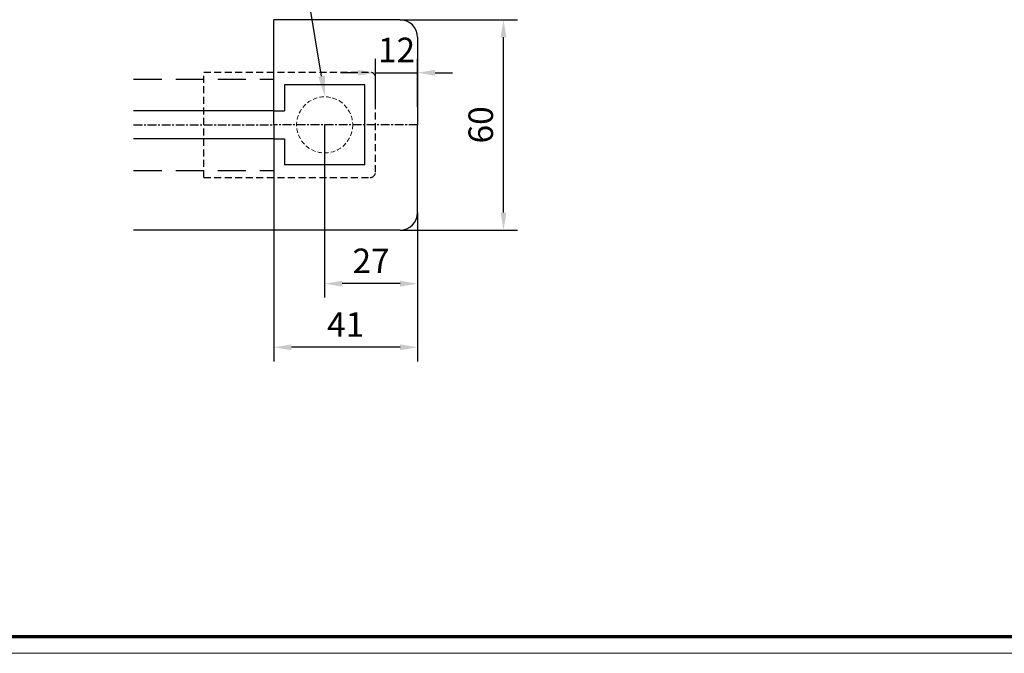
# Model space of a CAD drawing. Units: millimetres. Extents: x 24663 to 26077, y 14856 to 23560.
# Drawn here: x 24925 to 25206, y 21469 to 21650 of the extents above; entities that cross this region are included whole.
import ezdxf
from ezdxf import colors
from ezdxf.entities.mleader import LeaderData, LeaderLine
from ezdxf.math import Vec2, Vec3

# ---------------------------------------------------------------- set-up
doc = ezdxf.new("R2010")
doc.units = ezdxf.units.MM
for name, pattern in [('BLOCK 25709801140 Endkappe Bodenschiene$0$HIDDEN', [1.905, 1.27, -0.635]), ('BLOCK 25709801140 Endkappe Bodenschiene$0$MITTEX2', [4, 2.5, -0.5, 0.5, -0.5]), ('BLOCK 25709801140 Endkappe Bodenschiene$0$VERDECKTX2', [0.75, 0.5, -0.25]), ('MITTEX2', [4, 2.5, -0.5, 0.5, -0.5]), ('VERDECKTX2', [0.75, 0.5, -0.25])]:
    doc.linetypes.add(name, pattern=pattern)
for name, color, linetype in [('01_ZRahmen', 7, 'Continuous'), ('03_Mittellinie', 1, 'MITTEX2'), ('1', 7, 'Continuous'), ('BLOCK 25709801140 Endkappe Bodenschiene$0$03_Mittellinie', 1, 'BLOCK 25709801140 Endkappe Bodenschiene$0$MITTEX2'), ('BLOCK 25709801140 Endkappe Bodenschiene$0$1', 7, 'Continuous'), ('BLOCK 25709801140 Endkappe Bodenschiene$0$Konstruktion', 31, 'Continuous'), ('Konstruktion', 31, 'Continuous'), ('Mass', 7, 'Continuous')]:
    doc.layers.add(name, color=color, linetype=linetype)
doc.styles.add('Bemassungstext (DORMA)', font='isocpeur.ttf')
doc.dimstyles.new('DORMA_M', dxfattribs={"dimtxt": 3.5, "dimasz": 2.5, "dimexe": 2, "dimexo": 0, "dimgap": 1.5, "dimtad": 1, "dimdec": 8, "dimtxsty": 'Bemassungstext (DORMA)', "dimcen": 0.1, "dimclrt": 256, "dimadec": 8, "dimazin": 2, "dimtfac": 1, "dimtdec": 8, "dimtmove": 0, "dimatfit": 3, "dimfxl": 1, "dimtolj": 1, "dimarcsym": 0})

# ---------------------------------------------------------------- blocks, each defined once
blk = doc.blocks.new('DIN A0_ZRahmen_Reihe B')
at = {"layer": '01_ZRahmen', "color": 1, "lineweight": 20}
blk.add_lwpolyline([(1414, 0), (1414, 1000), (0, 1000), (0, 0)], close=True, dxfattribs=at)
at = {"layer": '01_ZRahmen', "lineweight": 70}
blk.add_lwpolyline([(1409.2, 4.8), (1409.2, 995.2), (19.8, 995.2), (19.8, 4.8)], close=True, dxfattribs=at)
blk = doc.blocks.new('BLOCK 25709801140 Endkappe Bodenschiene$0$25709801140 Endkappe_Bodenschiene')
at = {"color": 9, "linetype": 'Continuous', "lineweight": 30}
for p, q in [((36, 30), (0, 30)), ((41, 25), (41, 0)), ((26, 11.4), (3, 11.4)), ((3, 11.4), (3, 6)), ((26, 11.4), (3, 11.4)), ((26, -11.4), (26, 11.4)), ((3, 6), (3, 4)), ((0, 4), (3, 4)), ((41, -25), (41, 0)), ((0, -4), (3, -4)), ((3, -4), (3, -6)), ((3, -6), (3, -11.4)), ((26, -11.4), (3, -11.4)), ((36, -30), (0, -30))]:
    blk.add_line(p, q, dxfattribs=at)
at = {"color": 7, "linetype": 'BLOCK 25709801140 Endkappe Bodenschiene$0$HIDDEN', "lineweight": 5}
blk.add_circle((14.5, 0), 8, dxfattribs=at)
at = {"color": 9, "linetype": 'Continuous', "lineweight": 30}
for centre, start, end in [((36, 25), 0.0004, 89.9996), ((36, -25), 270.0004, 359.9996)]:
    blk.add_arc(centre, 5, start, end, dxfattribs=at)
at = {"layer": 'BLOCK 25709801140 Endkappe Bodenschiene$0$03_Mittellinie'}
blk.add_line((41, 0), (0, 0), dxfattribs=at)
at = {"layer": 'BLOCK 25709801140 Endkappe Bodenschiene$0$1', "color": 8}
for q in [(0, 30), (0, -30)]:
    blk.add_line((0, 0), q, dxfattribs=at)
at = {"layer": 'BLOCK 25709801140 Endkappe Bodenschiene$0$Konstruktion', "color": 8, "linetype": 'BLOCK 25709801140 Endkappe Bodenschiene$0$VERDECKTX2', "ltscale": 4}
for p, q in [((-20, 15), (27.5, 15)), ((-20, -15), (-20, 15)), ((29, -13.5), (29, 13.5)), ((-20, -15), (27.5, -15))]:
    blk.add_line(p, q, dxfattribs=at)
for centre, start, end in [((27.5, 13.5), 0, 90), ((27.5, -13.5), 270, 0)]:
    blk.add_arc(centre, 1.5, start, end, dxfattribs=at)
blk = doc.blocks.new('BLOCK 25709801140 Endkappe Bodenschiene')
blk.add_blockref('BLOCK 25709801140 Endkappe Bodenschiene$0$25709801140 Endkappe_Bodenschiene', (0, 0))
blk = doc.blocks.new('*D284')
at = {"layer": 'Mass', "color": 0, "lineweight": -2, "transparency": 16777216}
for p, q in [((25033.7, 21649.52), (25067.23, 21649.52)), ((25063.23, 21594.52), (25063.23, 21644.52)), ((25033.7, 21589.52), (25067.23, 21589.52))]:
    blk.add_line(p, q, dxfattribs=at)
at = {"layer": 'Mass', "color": 0, "transparency": 16777216}
for points in [[(25062.39, 21644.52), (25064.06, 21644.52), (25063.23, 21649.52)], [(25062.39, 21594.52), (25064.06, 21594.52), (25063.23, 21589.52)]]:
    blk.add_solid(points, dxfattribs=at)
at = {"layer": 'Mass', "transparency": 16777216, "insert": (25056.73, 21619.52), "char_height": 7, "attachment_point": 5, "rotation": 90, "style": 'Bemassungstext (DORMA)'}
blk.add_mtext('\\A1;60', dxfattribs=at)
blk = doc.blocks.new('*D285')
at = {"layer": 'Mass', "color": 0, "lineweight": -2, "transparency": 16777216}
for p, q in [((25038.7, 21594.52), (25038.7, 21552.08)), ((24997.7, 21589.52), (24997.7, 21552.08)), ((25033.7, 21556.08), (25002.7, 21556.08))]:
    blk.add_line(p, q, dxfattribs=at)
at = {"layer": 'Mass', "color": 0, "transparency": 16777216}
for points in [[(25002.7, 21556.91), (25002.7, 21555.25), (24997.7, 21556.08)], [(25033.7, 21556.91), (25033.7, 21555.25), (25038.7, 21556.08)]]:
    blk.add_solid(points, dxfattribs=at)
at = {"layer": 'Mass', "transparency": 16777216, "insert": (25018.2, 21562.58), "char_height": 7, "attachment_point": 5, "style": 'Bemassungstext (DORMA)'}
blk.add_mtext('\\A1;41', dxfattribs=at)
blk = doc.blocks.new('*D286')
at = {"layer": 'Mass', "color": 0, "lineweight": -2, "transparency": 16777216}
for p, q in [((25026.7, 21624.64), (25026.7, 21638.39)), ((25038.7, 21624.64), (25038.7, 21638.39)), ((25021.7, 21634.39), (25016.7, 21634.39)), ((25026.7, 21634.39), (25038.7, 21634.39)), ((25043.7, 21634.39), (25048.7, 21634.39))]:
    blk.add_line(p, q, dxfattribs=at)
at = {"layer": 'Mass', "color": 0, "transparency": 16777216}
for points in [[(25021.7, 21635.23), (25021.7, 21633.56), (25026.7, 21634.39)], [(25043.7, 21635.23), (25043.7, 21633.56), (25038.7, 21634.39)]]:
    blk.add_solid(points, dxfattribs=at)
at = {"layer": 'Mass', "transparency": 16777216, "insert": (25032.7, 21640.89), "char_height": 7, "attachment_point": 5, "style": 'Bemassungstext (DORMA)'}
blk.add_mtext('\\A1;12', dxfattribs=at)
blk = doc.blocks.new('*D287')
at = {"layer": 'Mass', "color": 0, "lineweight": -2, "transparency": 16777216}
for p, q in [((25012.2, 21619.52), (25012.2, 21570.24)), ((25038.7, 21594.52), (25038.7, 21570.24)), ((25033.7, 21574.24), (25017.2, 21574.24))]:
    blk.add_line(p, q, dxfattribs=at)
at = {"layer": 'Mass', "color": 0, "transparency": 16777216}
for points in [[(25017.2, 21575.07), (25017.2, 21573.4), (25012.2, 21574.24)], [(25033.7, 21575.07), (25033.7, 21573.4), (25038.7, 21574.24)]]:
    blk.add_solid(points, dxfattribs=at)
at = {"layer": 'Mass', "transparency": 16777216, "insert": (25025.45, 21580.74), "char_height": 7, "attachment_point": 5, "style": 'Bemassungstext (DORMA)'}
blk.add_mtext('\\A1;27', dxfattribs=at)

msp = doc.modelspace()

# ---------------------------------------------------------------- linework, layer by layer
at = {"layer": '03_Mittellinie'}
msp.add_line((24957.7018186, 21619.51860815), (24997.7018186, 21619.51860815), dxfattribs=at)
at = {"layer": '1', "color": 9}
for p, q in [((24997.7018186, 21623.51860835), (24957.7018186, 21623.51860835)), ((24997.7018186, 21615.51860795), (24957.7018186, 21615.51860795)), ((24997.7018186, 21589.51856429), (24957.7018186, 21589.51856429))]:
    msp.add_line(p, q, dxfattribs=at)
at = {"layer": 'Konstruktion', "color": 8, "linetype": 'VERDECKTX2', "ltscale": 16}
for p, q in [((24957.7018186, 21632.51863293), (24997.7018186, 21632.51863293)), ((24957.7018186, 21606.51853901), (24997.7018186, 21606.51853901))]:
    msp.add_line(p, q, dxfattribs=at)

# ---------------------------------------------------------------- block references
at = {"layer": '01_ZRahmen'}
msp.add_blockref('DIN A0_ZRahmen_Reihe B', (24663.49257606, 21468.80878523), dxfattribs=at)
at = {"layer": 'Konstruktion', "color": 3}
msp.add_blockref('BLOCK 25709801140 Endkappe Bodenschiene', (24997.7018186, 21619.51855664), dxfattribs=at)

# ---------------------------------------------------------------- dimensions: what is measured, and where the dimension line sits
at = {"layer": 'Mass'}
dim = msp.add_linear_dim(base=(25063.22730466, 21649.51863373), p1=(25033.70183195, 21589.51853821), p2=(25033.70183195, 21649.51863373), angle=90, dimstyle='DORMA_M', override={"dimscale": 0, "dimdec": 0}, dxfattribs=at)
dim.commit()
dim.dimension.update_dxf_attribs({"geometry": '*D284', "text_midpoint": (25056.72730466, 21619.51858597)})
dim = msp.add_linear_dim(base=(25038.7018271793, 21634.3927320694), p1=(25026.7018271793, 21624.6385438829), p2=(25038.7018271793, 21624.6385438829), dimstyle='DORMA_M', override={"dimscale": 0}, dxfattribs=at)
dim.commit()
dim.dimension.update_dxf_attribs({"geometry": '*D286', "text_midpoint": (25032.7018271793, 21634.3927320694), "dimtype": 160})
for base, p1, p2, picture, middle in [((25012.20179378, 21574.23793401), (25038.70182718, 21594.51857162), (25012.20179378, 21619.51857162), '*D287', (25025.45181048, 21580.73793401)), ((24997.7018186, 21556.07836042), (25038.70182718, 21594.5185381), (24997.7018186, 21589.51856429), '*D285', (25018.20182289, 21562.57836042))]:
    dim = msp.add_linear_dim(base=base, p1=p1, p2=p2, dimstyle='DORMA_M', override={"dimscale": 0, "dimdec": 0}, dxfattribs=at)
    dim.commit()
    dim.dimension.update_dxf_attribs({"geometry": picture, "text_midpoint": middle})

# ---------------------------------------------------------------- leaders
ml = msp.add_multileader_mtext('Standard', dxfattribs=at)
ml.set_content('Abwasseranschluss 1" optional\\Praccord d\'écoulement 1" optionnel', color=256, style='Bemassungstext (DORMA)')
ml.set_leader_properties()
ml.build(insert=Vec2(0, 0))
ml.multileader.update_dxf_attribs({"arrow_head_size": 6})
ctx = ml.context
ctx.base_point, ctx.char_height, ctx.arrow_head_size, ctx.plane_origin = Vec3(25005.91340947, 21713.11827125), 6, 6, Vec3(24887.96785775, 21651.59584171)
notes = []
notes.append((ctx, [(0, (1, 1, 0), (24997.91340947, 21713.11827125), (1, 0), 8, [(0, [(24968.08936408, 21744.5909343)], 0, []), (1, [(25012.33099187, 21627.51752829)], 0, [])])]))
ctx.mtext.insert, ctx.mtext.flow_direction = Vec3(25007.91340947, 21717.01827125), 5
for ctx, leaders in notes:
    for number, flags, end, landing, length, lines in leaders:
        leader = LeaderData()
        leader.index, (leader.has_last_leader_line, leader.has_dogleg_vector, leader.attachment_direction) = number, flags
        leader.last_leader_point, leader.dogleg_vector, leader.dogleg_length = Vec3(end), Vec3(landing), length
        for number, points, colour, breaks in lines:
            line = LeaderLine()
            line.index, line.vertices, line.color, line.breaks = number, Vec3.list(points), colors.encode_raw_color(colour), breaks
            leader.lines.append(line)
        ctx.leaders.append(leader)

doc.saveas('drawing.dxf')
